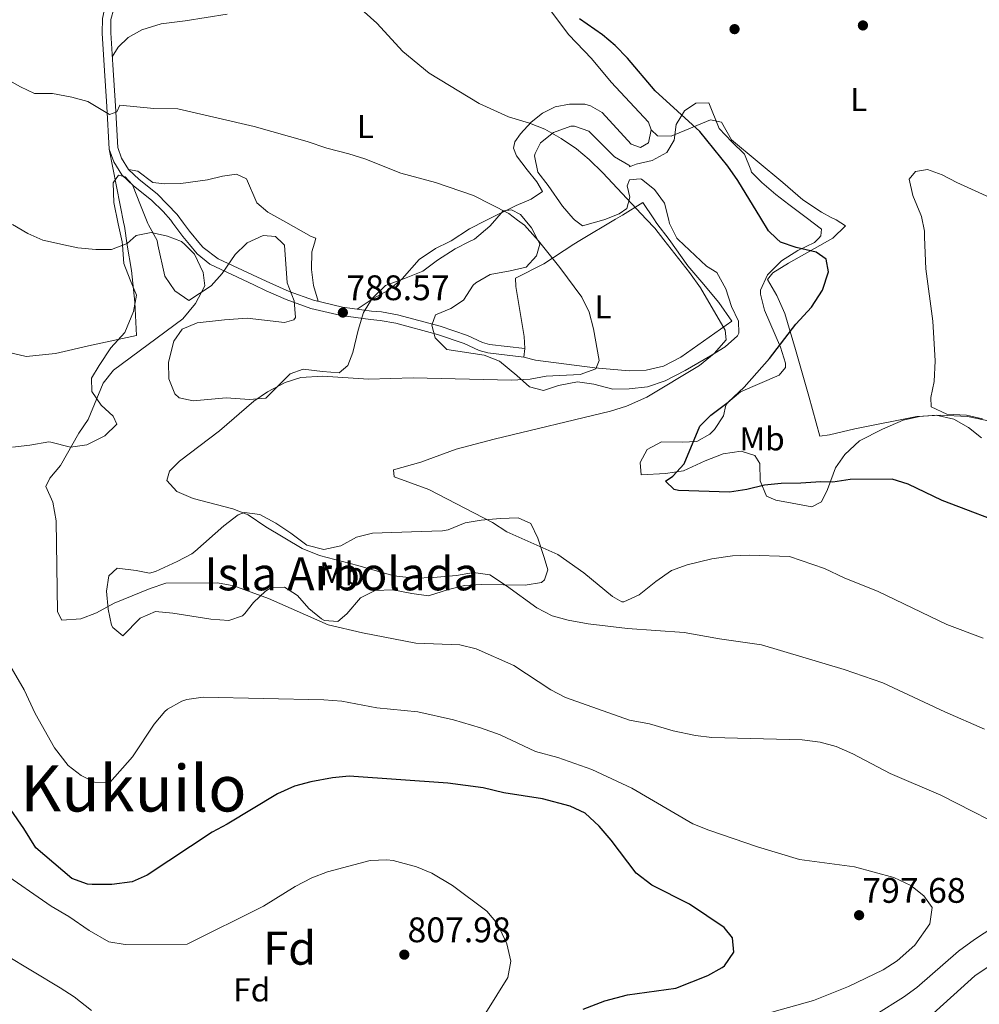
# Model space of a CAD drawing. Extents: x 559736 to 566599, y 733525 to 738214.
# Drawn here: x 559965 to 560255, y 735605 to 735902 of the extents above; entities that cross this region are included whole.
import ezdxf
from ezdxf.enums import TextEntityAlignment as Align

# ---------------------------------------------------------------- set-up
doc = ezdxf.new("R2010")
doc.units = 0
doc.header["$MEASUREMENT"] = 0
doc.linetypes.add('DGN Style 3', pattern=[108.426248, 77.44732, -30.978928])
for name, color, linetype in [('Nivel 17', 7, 'Continuous'), ('Nivel 21', 7, 'Continuous'), ('Nivel 35', 7, 'Continuous'), ('Nivel 36', 7, 'Continuous'), ('Nivel 37', 7, 'Continuous'), ('Nivel 4', 7, 'Continuous'), ('Nivel 41', 7, 'Continuous'), ('Nivel 45', 7, 'Continuous'), ('Nivel 48', 7, 'Continuous'), ('Nivel 5', 7, 'Continuous'), ('Nivel 57', 7, 'Continuous'), ('Nivel 59', 7, 'Continuous'), ('Nivel 7', 7, 'Continuous')]:
    doc.layers.add(name, color=color, linetype=linetype)
doc.styles.add('Style-arial', font='arial.shx', dxfattribs={"bigfont": 'arialbig.shx'})
doc.styles.add('Style-arialn', font='arialn.shx', dxfattribs={"bigfont": 'arialnbig.shx'})
doc.styles.add('Style-times', font='times.shx', dxfattribs={"bigfont": 'timesbig.shx'})

# ---------------------------------------------------------------- blocks, each defined once
blk = doc.blocks.new('5PERFI_1')
at = {"layer": 'Nivel 17', "linetype": 'Continuous', "lineweight": 0}
h = blk.add_hatch(color=7, dxfattribs=at)
edge = h.paths.add_edge_path()
edge.add_arc((0, 0), 1.559999998246487, 315.0000000018422, 675.0000000018422)
blk = doc.blocks.new('5PERFI')
at = {"layer": 'Nivel 17', "color": 7, "linetype": 'Continuous', "lineweight": 0}
blk.add_blockref('5PERFI_1', (0, 0), dxfattribs=at)
blk = doc.blocks.new('5PATER')
at = {"layer": 'Nivel 7', "linetype": 'Continuous', "lineweight": 0}
h = blk.add_hatch(color=53, dxfattribs=at)
edge = h.paths.add_edge_path()
edge.add_ellipse((0, 0), major_axis=(-1.095731442945027, -1.110710700472634), ratio=0.9994222409660316, start_angle=0, end_angle=360)

msp = doc.modelspace()

# ---------------------------------------------------------------- linework, layer by layer
at = {"layer": 'Nivel 21', "color": 7, "linetype": 'DGN Style 3', "lineweight": 0, "elevation": 786.57, "flags": 128}
msp.add_lwpolyline([(560117.8489999999, 735800.453), (560118.1599999999, 735803.04)], dxfattribs=at)
at = {"layer": 'Nivel 21', "color": 7, "linetype": 'Continuous', "lineweight": 0}
for points in [[(560011.804, 735840.9280000001, 789.717), (560011.131, 735841.8289999999, 789.75), (560008.8470000001, 735844.4569999999, 789.4300000000001), (560005.283, 735847.908, 788.75), (559999.895, 735852.186, 787.71), (559996.3160000001, 735855.5449999999, 787.11), (559993.9180000001, 735859.5109999999, 786.71), (559992.5390000001, 735863.314, 786.3100000000001), (559991.8389999999, 735876.2450000001, 785.03), (559991.04, 735888.635, 783.1700000000001), (559990.4340000001, 735898.412, 782.45), (559990.4780000001, 735902.842, 781.95), (559991.659, 735908, 781.6850000000001), (559995.5900000001, 735919.7309999999, 780.89), (559999.0419999999, 735932.2380000001, 780.83), (560001.2420000001, 735936.463, 780.85), (560013.2509999999, 735953.9750000001, 781.19), (560023.0660000001, 735970.0930000001, 780.91), (560033.294, 735985.9070000001, 779.873), (560039.442, 735993.784, 779.33), (560045.537, 736001.0349999999, 779.09), (560049.602, 736006.3019999999, 778.366), (560052.2660000001, 736010.503, 777.89), (560057.466, 736020.04, 777.099)], [(560011.804, 735840.9280000001, 789.717), (560014.79, 735836.95, 789.57), (560016.7990000001, 735834.507, 789.635), (560019.1070000001, 735831.702, 789.71), (560022.997, 735828.531, 789.513), (560036.2110000001, 735822.2820000001, 789.61), (560039.9650000001, 735820.506, 789.13), (560045.9979999999, 735817.8970000001, 789.07), (560053.4950000001, 735815.179, 788.83), (560062.6030000001, 735813.0349999999, 788.57), (560071.557, 735811.8090000001, 788.4300000000001), (560074.4569999999, 735811.574, 787.6700000000001), (560079.1129999999, 735810.7150000001, 787.587), (560091.7660000001, 735807.344, 787.33), (560099.827, 735804.618, 787.33), (560104.351, 735802.4909999999, 787.208), (560106.976, 735801.756, 787.11), (560117.8489999999, 735800.453, 786.57)]]:
    msp.add_polyline3d(points, dxfattribs=at)
at = {"layer": 'Nivel 21', "color": 7, "linetype": 'DGN Style 3', "lineweight": 0}
for points in [[(560061.413, 736021.835, 777.308), (560054.48, 736009.1200000001, 777.89), (560047.6000000001, 735999.44, 779.09), (560041.48, 735992.1599999999, 779.33), (560032.96, 735980.8800000001, 780.11), (560025.28, 735968.72, 780.91), (560015.44, 735952.56, 781.19), (560003.48, 735935.1200000001, 780.85), (560001.48, 735931.28, 780.83), (559998.0800000001, 735918.96, 780.89), (559995.6799999999, 735912, 781.47), (559993.0800000001, 735902.48, 781.95), (559993.04, 735898.48, 782.45), (559993.6399999999, 735888.8, 783.1700000000001), (559994.44, 735876.3999999999, 785.03), (559995.1200000001, 735863.8400000001, 786.3100000000001), (559996.28, 735860.6400000001, 786.71), (559998.3600000001, 735857.2, 787.11), (560001.6000000001, 735854.1599999999, 787.71), (560007.04, 735849.8400000001, 788.75), (560013.1200000001, 735843.52, 789.75), (560015.0460000001, 735840.956, 789.657)], [(560015.0460000001, 735840.956, 789.657), (560016.8400000001, 735838.56, 789.57), (560020.146, 735834.54, 789.683), (560020.9199999999, 735833.6000000001, 789.71), (560025.52, 735830.1599999999, 789.47), (560037.3200000001, 735824.6400000001, 789.61), (560041.04, 735822.8800000001, 789.13), (560046.96, 735820.3200000001, 789.07), (560054.24, 735817.6799999999, 788.83), (560063.0800000001, 735815.6000000001, 788.57), (560071.8400000001, 735814.3999999999, 788.4300000000001), (560074.8, 735814.1599999999, 787.6700000000001), (560079.686, 735813.2590000001, 787.587), (560092.52, 735809.8400000001, 787.33), (560100.8, 735807.04, 787.33), (560105.3670000001, 735804.902, 787.205), (560107.48, 735804.3200000001, 787.11), (560118.1599999999, 735803.04, 786.57)]]:
    msp.add_polyline3d(points, dxfattribs=at)
at = {"layer": 'Nivel 35', "color": 92, "linetype": 'DGN Style 3', "lineweight": 0}
for points in [[(560133.176, 735842.003, 786.083), (560132.76, 735842.3200000001, 786.13), (560129.479, 735846.1070000001, 786.335), (560125.24, 735852.3200000001, 785.61), (560122.04, 735856.3200000001, 785.27), (560121.111, 735861.284, 785.267), (560121.24, 735862, 785.23), (560122.9199999999, 735865.28, 784.89), (560126.8019999999, 735868.378, 784.542), (560132.061, 735870.2720000001, 783.893), (560133.2, 735870.3200000001, 783.75), (560137.44, 735868.72, 783.23), (560145.24, 735861.04, 782.6700000000001), (560149.585, 735858.527, 782.431), (560149.8800000001, 735858.3200000001, 782.4300000000001), (560149.8, 735858, 782.4300000000001), (560151.76, 735858.8, 782.4300000000001), (560156.6159999999, 735859.912, 782.011), (560161.04, 735862.3200000001, 781.79), (560163.28, 735866.0800000001, 781.33), (560163.9199999999, 735870.8, 781.09), (560166.3999999999, 735874.8800000001, 780.07), (560169.8400000001, 735877.2, 779.73), (560173.76, 735877.3600000001, 779.6700000000001), (560176.9199999999, 735869.6000000001, 780.19), (560180.72, 735865.52, 780.75), (560184.48, 735861.76, 780.33), (560186.44, 735857.1200000001, 780.23), (560186.6399999999, 735856.3999999999, 780.53), (560189.8, 735853.2, 780.23), (560193.96, 735849.6000000001, 779.41), (560197.9450000001, 735846.6000000001, 779.011), (560203.1880000001, 735842.6229999999, 778.915)], [(559995.297, 735840.781, 792.038), (559993.9199999999, 735847.2, 791.9300000000001), (559993.72, 735853.1200000001, 791.83), (559995.3600000001, 735855.44, 792.07), (559997.3999999999, 735854.96, 792.45), (559999.56, 735852.56, 792.6700000000001), (560001.96, 735846.3999999999, 792.4300000000001), (560004.212, 735840.8600000001, 792.652)], [(560161.538, 735842.254, 782.1610000000001), (560160.3999999999, 735846.96, 781.83), (560157.3200000001, 735851.1200000001, 782.1700000000001), (560153.379, 735854.203, 782.554), (560153.04, 735854.3999999999, 782.59), (560149.76, 735854.0800000001, 783.39), (560149.0800000001, 735852.24, 783.53), (560149.9199999999, 735848.8, 784.0500000000001), (560149, 735845.3600000001, 784.4300000000001), (560146.6799999999, 735843.76, 785.09), (560142.2890000001, 735842.084, 785.825)], [(560109.058, 735841.7890000001, 789.553), (560111.56, 735844.6400000001, 789.49), (560114.1599999999, 735844.96, 789.47), (560116.8800000001, 735843.6000000001, 789.41), (560118.273, 735841.871, 789.274)], [(560004.212, 735840.8600000001, 792.652), (560004.3999999999, 735840.3999999999, 792.6700000000001), (560007, 735835.6799999999, 792.97), (560007.284, 735834.4110000001, 792.984), (560009.3999999999, 735824.96, 793.09), (560012.3999999999, 735820.48, 793.09), (560016.591, 735817.5760000001, 792.246), (560023.3999999999, 735822, 792.59), (560026.7250000001, 735825.7339999999, 792.58), (560030.6000000001, 735831.44, 792.87), (560033.9110000001, 735834.679, 792.708), (560034.28, 735835.04, 792.69), (560039.0800000001, 735837.2, 792.4300000000001), (560042.76, 735836.96, 792.41), (560044.994, 735834.79, 792.442), (560045.48, 735834.3200000001, 792.45), (560046.3600000001, 735822.96, 791.91), (560048.3999999999, 735817.44, 791.73), (560048.8090000001, 735812.4070000001, 791.365), (560048.3200000001, 735811.76, 791.3100000000001), (560045.56, 735810.96, 791.0500000000001), (560034.264, 735812.2520000001, 791.428), (560027.348, 735811.716, 791.643), (560019.1599999999, 735810.8, 791.39), (560014.5560000001, 735808.909, 791.322), (560012.0800000001, 735805.28, 791.53), (560010.48, 735798.96, 791.63), (560010.56, 735793.9199999999, 791.53), (560012.4110000001, 735789.348, 791.125), (560013.6799999999, 735788.1599999999, 791.01), (560017.8800000001, 735787.2, 790.8100000000001), (560027.871, 735788.152, 790.827), (560034.96, 735787.6000000001, 790.87), (560039.923, 735788.061, 790.519), (560047.28, 735795.44, 790.47), (560051.1200000001, 735796.8, 790.59), (560057, 735796.0800000001, 790.57), (560062.04, 735795.6799999999, 790.9300000000001), (560064.6799999999, 735797.9199999999, 791.21), (560066.1200000001, 735801.8400000001, 791.41), (560067.8, 735808.56, 791.73), (560069.3600000001, 735813.9199999999, 791.27), (560072.02, 735818.1340000001, 791.091), (560076.0530000001, 735822.1270000001, 790.908), (560081.3230000001, 735824.0349999999, 791.053), (560087.3600000001, 735826.48, 790.65), (560091.72, 735829.76, 790.47), (560097.1200000001, 735833.2, 789.97), (560101.469, 735835.3589999999, 789.955), (560102.9199999999, 735836.0800000001, 789.95), (560107.56, 735840.0800000001, 789.59), (560109.058, 735841.7890000001, 789.553)], [(560118.273, 735841.871, 789.274), (560120.1599999999, 735839.52, 789.09), (560122.1680000001, 735835.568, 789.057), (560122.6399999999, 735834.6400000001, 789.0500000000001), (560121.72, 735831.1200000001, 789.4300000000001), (560118.52, 735827.6799999999, 789.59), (560113.6640000001, 735826.5090000001, 789.3240000000001), (560107.6399999999, 735825.44, 789.85), (560103.327, 735822.9410000001, 790.1080000000001), (560102.56, 735822.24, 790.15), (560099.6000000001, 735817.6799999999, 790.3100000000001), (560095.8, 735815.1200000001, 790.33), (560091.1710000001, 735813.2509999999, 790.173), (560090.0800000001, 735810.1599999999, 789.91), (560091, 735806.3200000001, 789.75), (560094.558, 735802.771, 789.364), (560105.8400000001, 735801.04, 789.27), (560110.5149999999, 735799.216, 789.0120000000001), (560115.72, 735794.8800000001, 788.73), (560119.56, 735791.52, 788.07), (560123.8, 735790.3200000001, 787.79), (560128.3600000001, 735791.8400000001, 787.8100000000001), (560134.04, 735792.96, 787.6700000000001), (560138.9639999999, 735792.3019999999, 787.134), (560144.76, 735790.8, 786.79), (560149.696, 735790.8319999999, 785.982), (560155.237, 735791.452, 785.219), (560160.53, 735793.2620000001, 784.311), (560166.621, 735796.4140000001, 784.071), (560174.28, 735800.8, 783.85), (560178.72, 735803.52, 783.33), (560182.3770000001, 735806.9369999999, 783.419), (560182.8400000001, 735807.6799999999, 783.47), (560182.72, 735811.28, 783.97), (560180.551, 735815.7250000001, 783.191), (560178.8800000001, 735821.1200000001, 782.59), (560176.2, 735826.0800000001, 782.15), (560173, 735827.9199999999, 782.23), (560164.4680000001, 735835.994, 782.763), (560164.04, 735836.3999999999, 782.79), (560161.8729999999, 735840.875, 782.258), (560161.538, 735842.254, 782.1610000000001)], [(560142.2890000001, 735842.084, 785.825), (560142.0590000001, 735841.994, 785.864), (560135.6000000001, 735840.1599999999, 785.8100000000001), (560133.176, 735842.003, 786.083)], [(560203.1880000001, 735842.6229999999, 778.915), (560207.8, 735839.1200000001, 778.83), (560207.6399999999, 735837.1200000001, 779.1700000000001), (560206.9410000001, 735836.4210000001, 779.33), (560205.6399999999, 735835.1200000001, 779.63), (560200.6399999999, 735832.6400000001, 780.51), (560195.6799999999, 735829.52, 780.91), (560191.48, 735825.3600000001, 780.91), (560189.358, 735820.6910000001, 780.64), (560189.3600000001, 735819.52, 780.57), (560190.602, 735814.6869999999, 780.26), (560195.44, 735803.44, 780.1700000000001), (560196.9469999999, 735798.6340000001, 779.424), (560196.96, 735797.3600000001, 779.23), (560195.04, 735794.96, 778.91), (560183.28, 735789.9199999999, 778.41), (560179.4450000001, 735786.7150000001, 778.485), (560178.8800000001, 735785.9199999999, 778.53), (560178.2, 735782.72, 779.1700000000001), (560175.487, 735778.5819999999, 779.09), (560174.04, 735777.1200000001, 779.15), (560170.0800000001, 735774.96, 779.59), (560165.6799999999, 735774.72, 779.95), (560159.48, 735774.8800000001, 780.0500000000001), (560155.118, 735772.5419999999, 780.341), (560153.04, 735768.6400000001, 780.53), (560153.3200000001, 735764.8800000001, 780.8100000000001), (560160.676, 735765.2490000001, 781.0550000000001), (560166.1340000001, 735766.0959999999, 780.336), (560172.6399999999, 735769.1200000001, 779.77), (560178.0800000001, 735771.2, 779.21), (560183.48, 735772, 779.15), (560187.6799999999, 735770.72, 779.77), (560189.1200000001, 735768.3200000001, 780.09), (560189.24, 735763.04, 780.15), (560191.2, 735758.3999999999, 780.39), (560194, 735757.2, 778.87), (560198.922, 735756.354, 778.5980000000001), (560204.8400000001, 735755.2, 778.97), (560207.8, 735756.72, 779.1700000000001), (560209.6399999999, 735760.48, 779.0500000000001), (560212, 735766.96, 778.25), (560214.8559999999, 735771.041, 777.9830000000001), (560219.31, 735775.1869999999, 777.517), (560226.2, 735778.72, 776.9300000000001), (560232.52, 735781.3600000001, 775.95), (560237.44, 735782.56, 775.95), (560242.4199999999, 735782.8929999999, 776.2950000000001), (560247.76, 735781.6799999999, 776.5500000000001), (560252.2, 735779.2, 776.59), (560256.1799999999, 735776.0889999999, 776.3240000000001)], [(559963.28, 735773.2, 797.6700000000001), (559968.56, 735773.8400000001, 797.07), (559974.28, 735774.8800000001, 796.71), (559974.9199999999, 735774.8, 795.85), (559980.8400000001, 735773.28, 795.01), (559985.7479999999, 735773.929, 794.397), (559991.24, 735776.6400000001, 793.49), (559994.8400000001, 735780.1599999999, 793.79), (559993.72, 735782.6400000001, 794.0500000000001), (559990.0800000001, 735785.9199999999, 794.25), (559987.274, 735790.061, 794.136), (559987.24, 735794.0800000001, 794.0500000000001), (559989.56, 735797.9199999999, 793.91), (559993.04, 735803.28, 792.75), (559997.24, 735807.9199999999, 792.6700000000001), (559999.9199999999, 735814.24, 793.59), (560000.76, 735819.2180000001, 793.817), (559998.8400000001, 735823.8400000001, 793.79), (559997, 735828.8, 792.99), (559996.558, 735834.3030000001, 792.259), (559996.48, 735835.28, 792.13), (559995.297, 735840.781, 792.038)], [(560031.56, 735752.8, 792.99), (560027.2, 735749.44, 793.19), (560018.422, 735741.7220000001, 795.469), (560017.48, 735740.96, 795.51), (560013.0390000001, 735738.665, 795.364), (560006.533, 735735.639, 795.04), (560004.6799999999, 735735.1200000001, 794.95), (560000.6799999999, 735735.9199999999, 794.77), (559994.96, 735736.6400000001, 795.89), (559992.48, 735734.3200000001, 796.57), (559991.6799999999, 735729.76, 797.07), (559992.24, 735724.24, 796.91), (559993.253, 735719.398, 796.445), (559993.6000000001, 735718.72, 796.39), (559996.6799999999, 735716.24, 796.3100000000001), (560001.9199999999, 735721.6000000001, 797.27), (560006.56, 735723.5150000001, 797.2620000000001), (560011.8049999999, 735723.0789999999, 796.832), (560023.28, 735721.2, 797.21), (560028.6799999999, 735720.8, 797.25), (560032.8049999999, 735722.287, 794.731), (560033.56, 735722.96, 794.35), (560036.1200000001, 735726.3200000001, 793.77), (560039.814, 735729.676, 793.539), (560041.3999999999, 735730.72, 793.65), (560045.56, 735730.8800000001, 794.25), (560049.48, 735728.3999999999, 795.0500000000001), (560052.8400000001, 735724.48, 795.73), (560056.7320000001, 735721.321, 795.9590000000001), (560057.56, 735720.8, 795.95), (560061.6399999999, 735720.56, 795.09), (560064.3999999999, 735722.8800000001, 792.65), (560068.48, 735727.6799999999, 791.1700000000001), (560072.8859999999, 735729.9340000001, 790.421), (560078.2080000001, 735730.1410000001, 790.326), (560083.96, 735728.96, 791.13), (560089.04, 735728.3200000001, 791.73), (560095.1200000001, 735730.24, 788.09), (560099.962, 735731.4199999999, 787.695), (560105.0719999999, 735731.6969999999, 787.4730000000001), (560118.28, 735731.52, 786.77), (560123.135, 735732.3160000001, 786.843), (560124.1200000001, 735733.1200000001, 786.79), (560125.0800000001, 735736.1599999999, 786.35), (560124, 735739.9199999999, 785.71), (560122.1200000001, 735745.76, 785.39), (560119.926, 735750.2139999999, 785.169), (560116.1200000001, 735751.8400000001, 784.9300000000001), (560110.72, 735751.6799999999, 785.27), (560105, 735751.2, 786.25), (560100.1300000001, 735750.3459999999, 787.0260000000001), (560094.963, 735748.2790000001, 787.227), (560093.24, 735747.9199999999, 787.27), (560086.8, 735747.76, 787.53), (560072.1200000001, 735747.28, 790.71), (560067.28, 735746, 790.87), (560062.56, 735743.44, 790.41), (560057.3999999999, 735742.3200000001, 789.57), (560052.24, 735743.6000000001, 789.27), (560047.44, 735747.28, 789.25), (560042.875, 735750.253, 790.009), (560038.098, 735752.861, 791.365), (560033.4720000001, 735753.533, 792.633), (560031.56, 735752.8, 792.99)]]:
    msp.add_polyline3d(points, dxfattribs=at)
at = {"layer": 'Nivel 36', "color": 92, "linetype": 'Continuous', "lineweight": 0, "extrusion": (-0.02345348445827231, 0.1192964904069067, 0.992581624574705), "elevation": 75432.61132642993, "flags": 128}
msp.add_lwpolyline([(-691426.5533194921, -609342.3866860685), (-691426.5533194919, -609365.5072477832)], dxfattribs=at)
at = {"layer": 'Nivel 36', "color": 92, "linetype": 'Continuous', "lineweight": 0}
for points in [[(560123.48, 735908.56, 775.1700000000001), (560131.44, 735897.9199999999, 775.29), (560138.3200000001, 735890.72, 776.25), (560144.28, 735883.6000000001, 776.39), (560155.48, 735871.44, 776.23), (560156.3600000001, 735869.1200000001, 776.29), (560155.48, 735865.28, 776.97), (560153.1200000001, 735863.8400000001, 777.57), (560150.3200000001, 735864.8800000001, 778.09), (560141.48, 735874.3999999999, 777.87), (560138, 735876.3999999999, 777.91), (560136.24, 735876.8800000001, 777.99), (560131.6399999999, 735876.8800000001, 778.21), (560127.3600000001, 735876.0800000001, 778.49), (560123.44, 735874.24, 779.3100000000001), (560120.04, 735871.44, 780.89), (560116.8, 735867.9199999999, 781.21), (560115.1599999999, 735865.52, 781.61), (560114.76, 735863.6000000001, 781.97), (560115.6000000001, 735861.28, 782.27), (560118.8400000001, 735857.04, 782.87), (560121.76, 735853.44, 782.91), (560123.48, 735850.56, 782.99), (560120.0800000001, 735848.24, 783.77), (560115.52, 735846.3200000001, 784.1700000000001), (560106.379, 735841.7650000001, 784.947)], [(559993.487, 735891.253, 782.987), (559995.24, 735894.1599999999, 782.71), (559998.24, 735897.04, 782.4300000000001), (560002.3600000001, 735899.44, 782.1700000000001), (560008.28, 735901.2, 781.97), (560015.52, 735902.1599999999, 781.83), (560028.2, 735904.0800000001, 781.0500000000001)], [(560156.3600000001, 735869.1200000001, 776.29), (560158.28, 735867.3600000001, 776.23), (560162.3600000001, 735867.2, 775.89), (560174.24, 735872.1599999999, 773.59), (560177.6000000001, 735871.52, 773.27), (560180.6399999999, 735866.1599999999, 772.97), (560196.1599999999, 735853.2, 772.45), (560202.1200000001, 735848, 771.99), (560207.76, 735844.24, 771.97), (560210.756, 735842.69, 772.572)], [(560045.8940000001, 735841.23, 787.833), (560040.44, 735844.3200000001, 787.75), (560037.2, 735847.1200000001, 787.33), (560034.0800000001, 735854.3200000001, 787.01), (560031.04, 735855.76, 786.9300000000001), (560026.76, 735855.2, 787.03), (560022.24, 735854, 787.37), (560014.24, 735852.96, 787.47), (560009.3200000001, 735852.8, 787.61), (560005.72, 735853.28, 787.21), (560001.1599999999, 735856.6400000001, 787.1700000000001), (559998.3600000001, 735857.2, 787.11)], [(560145.5449999999, 735842.112, 781.373), (560147.6399999999, 735843.3600000001, 781.11), (560153.8, 735847.2, 779.79), (560157.0989999999, 735842.2150000001, 780.086)], [(560055.7220000001, 735817.331, 788.7860000000001), (560054.3200000001, 735822.0800000001, 788.69), (560053.6799999999, 735826.96, 788.47), (560053.76, 735832.24, 788.27), (560054.5490000001, 735834.8870000001, 788.053), (560055, 735836.3999999999, 787.9300000000001), (560053.56, 735836.8800000001, 787.95), (560045.8940000001, 735841.23, 787.833)], [(560106.379, 735841.7650000001, 784.947), (560101.3999999999, 735839.28, 785.37), (560095.9199999999, 735835.6000000001, 786.01), (560095.2990000001, 735835.297, 786.1320000000001), (560091.1599999999, 735833.28, 786.95), (560086.2, 735830, 787.71), (560081.0800000001, 735824.0800000001, 787.87), (560076.9199999999, 735820.72, 788.25), (560072.28, 735818.1599999999, 788.37), (560067.4380000001, 735815.0020000001, 788.5)], [(560118.1599999999, 735803.04, 786.57), (560117.9199999999, 735806.72, 786.53), (560115.44, 735821.76, 786.87), (560115.28, 735824.3200000001, 786.83), (560123.8400000001, 735828.6400000001, 785.79), (560133, 735834.6400000001, 782.95), (560134.771, 735835.6939999999, 782.727), (560145.5449999999, 735842.112, 781.373)], [(560157.0989999999, 735842.2150000001, 780.086), (560158.04, 735840.8, 780.1700000000001), (560161.783, 735835.967, 780.238), (560167.44, 735828.0800000001, 780.0500000000001), (560171.6799999999, 735823.1200000001, 780.23), (560176.8, 735816.96, 780.01), (560180.6799999999, 735811.3600000001, 779.8100000000001), (560165.24, 735800.48, 782.73), (560160, 735797.6799999999, 783.69), (560154.8400000001, 735796.48, 784.45), (560149.72, 735796.3200000001, 784.9300000000001), (560139.28, 735797.2, 785.23), (560121.3200000001, 735799.52, 786.79), (560117.8489999999, 735800.453, 786.57)], [(560210.756, 735842.69, 772.572), (560212.24, 735841.9199999999, 772.87), (560215, 735840.1599999999, 772.5500000000001), (560211.226, 735836.4639999999, 773.847), (560197.8400000001, 735828.8800000001, 776.37), (560193.0800000001, 735825.9199999999, 776.59), (560191.52, 735823.9199999999, 776.45), (560194.28, 735819.1200000001, 776.35), (560196.6799999999, 735813.6799999999, 775.99), (560199.96, 735802.72, 773.57), (560204, 735788.6400000001, 772.03), (560207.3200000001, 735776.56, 771.13), (560210.24, 735776.96, 771.27), (560217.9199999999, 735778.8, 770.95), (560236.6000000001, 735782.48, 770.13), (560243.72, 735782.8800000001, 769.65), (560251.9199999999, 735782.48, 769.39), (560259.1599999999, 735781.04, 769.47)], [(559927.013, 735840.176, 792.609), (559930.102, 735833.6329999999, 793.23), (559934.96, 735824.3200000001, 794.04), (559937.96, 735818.3999999999, 794.16), (559941.96, 735812.6400000001, 794.36), (559948.8, 735807.04, 794.22), (559955.2, 735804, 794.02), (559961.8800000001, 735801.9199999999, 793.6800000000001), (559967.44, 735800.6400000001, 793.4), (559976.3200000001, 735801.52, 792.78), (559987.24, 735804.0800000001, 792.16), (560000.76, 735807.04, 790.96), (560000.28, 735817.1200000001, 790.62), (559999.24, 735826.6400000001, 790.22), (559998.021, 735834.317, 789.645), (559997.1200000001, 735840, 789.22), (559996.966, 735840.7960000001, 789.121)]]:
    msp.add_polyline3d(points, dxfattribs=at)
at = {"layer": 'Nivel 4', "color": 30, "linetype": 'Continuous', "lineweight": 30, "flags": 128}
for points, elevation in [([(560189.4369999999, 735842.5009999999), (560182.5109999999, 735853.841), (560179.538, 735858.2080000001), (560171, 735868.6400000001), (560157.5419999999, 735880.9299999999), (560149.2, 735890.8), (560145.3999999999, 735894.6400000001), (560141.5860000001, 735897.875), (560134.6799999999, 735902.72)], 775), ([(560179.56, 735786.8), (560184.3999999999, 735791.3600000001), (560192.033, 735800.02), (560200.04, 735810.3999999999), (560204.76, 735815.6000000001), (560208.1200000001, 735820.72), (560209.96, 735826.24), (560209.2, 735830.0800000001), (560206.1599999999, 735832.1599999999), (560200.1599999999, 735833.6000000001), (560195.4140000001, 735835.173), (560194.2450000001, 735836.2930000001), (560191.8, 735838.6400000001), (560189.4369999999, 735842.5009999999)], 775), ([(560266.48, 735748.6400000001), (560244.24, 735757.1200000001), (560233.96, 735762.0800000001), (560229.152, 735763.567), (560216.48, 735763.44), (560211.2, 735762.6400000001), (560207.6000000001, 735762.8), (560201.6000000001, 735762.3200000001), (560195.56, 735762.24), (560190.588, 735761.706), (560185.28, 735760.3999999999), (560180.04, 735759.6000000001), (560164.6229999999, 735760.095), (560163.28, 735760.48), (560160.6399999999, 735762.96), (560162.8400000001, 735764.48), (560166.2620000001, 735768.152), (560171.0800000001, 735779.6000000001), (560174.3200000001, 735782.96), (560179.56, 735786.8)], 775), ([(560135.7520000001, 735603.3200000001), (560142.291, 735605.895), (560149.138, 735607.6869999999), (560163.8, 735609.6799999999), (560173.44, 735613.52), (560177.7760000001, 735615.9450000001), (560178.48, 735616.48), (560181.2990000001, 735620.622), (560180.9199999999, 735624.8800000001), (560178.3999999999, 735628.0800000001), (560167.9199999999, 735635.1200000001), (560156.52, 735640.8800000001), (560151.807, 735644.5), (560144.24, 735654.48), (560140.56, 735658.6400000001), (560136.3600000001, 735662.6400000001), (560131.824, 735664.756), (560123.44, 735666.96), (560111.76, 735668.72), (560105.6000000001, 735670.24), (560094.835, 735671.7239999999), (560065.04, 735673.76), (560060.068, 735673.314), (560053.52, 735672.0800000001), (560048.52, 735670.72), (560043.44, 735668.48), (560028.1599999999, 735659.28), (560023.6399999999, 735656.8800000001), (560004.04, 735643.8400000001), (559999.4439999999, 735641.8530000001), (559993.3829999999, 735641.0889999999), (559987.358, 735640.996), (559986, 735641.1200000001), (559981.2779999999, 735642.8570000001), (559970.3600000001, 735652.1599999999), (559966.72, 735658), (559956.9299999999, 735672.0150000001)], 800)]:
    msp.add_lwpolyline(points, dxfattribs=dict(at, elevation=elevation))
at = {"layer": 'Nivel 5', "color": 30, "linetype": 'Continuous', "lineweight": 0, "flags": 128}
for points, elevation in [([(560154.8400000001, 735842.1950000001), (560141.6799999999, 735856.1599999999), (560137.6000000001, 735860.1599999999), (560133.7720000001, 735863.3759999999), (560129.1599999999, 735866.56), (560124.2, 735869.3600000001), (560119.5449999999, 735871.1880000001), (560113.24, 735873.1200000001), (560104.308, 735877.159), (560089.2, 735886.3200000001), (560081.23, 735892.8049999999), (560073.3999999999, 735901.44), (560069.56, 735904.8800000001)], 780), ([(560115.9739999999, 735841.8500000001), (560113.355, 735843.8219999999), (560102.6399999999, 735849.28), (560091.1200000001, 735853.2), (560080.6799999999, 735856.0800000001), (560069.76, 735860.3999999999), (560064.987, 735861.8900000001), (560058.28, 735863.6000000001), (560052.3200000001, 735865.6000000001), (560036.3600000001, 735870.1599999999), (560013.24, 735875.52), (560006, 735875.6000000001), (559995.72, 735876.6400000001), (559994.8400000001, 735874.6400000001), (559992.6000000001, 735873.76), (559986.0800000001, 735877.76), (559981.2590000001, 735879.085), (559975.3600000001, 735880.1599999999), (559970, 735880.1599999999), (559965.76, 735882.1599999999), (559959.8400000001, 735885.52)], 785), ([(560237.9720000001, 735842.9310000001), (560237.865, 735843.4539999999), (560235.44, 735849.3600000001), (560234.3189999999, 735854.2339999999), (560236.1599999999, 735856.56), (560239.8400000001, 735857.2), (560244.28, 735855.6000000001), (560248.7050000001, 735853.267), (560260.9199999999, 735847.6799999999), (560267.72, 735844.1059999999), (560269.1229999999, 735843.2069999999)], 770), ([(560040.3500000001, 735789.962), (560045.6799999999, 735792.8), (560050.456, 735794.3470000001), (560057.0009999999, 735794.7), (560070.9199999999, 735793.8400000001), (560084.44, 735794.186), (560114.0800000001, 735793.52), (560119.72, 735793.76), (560124.631, 735794.706), (560134.915, 735795.199), (560139.5830000001, 735796.8970000001), (560140.56, 735799.44), (560138.8800000001, 735808.96), (560137.6000000001, 735814), (560135.3999999999, 735818.56), (560128.74, 735827.5549999999), (560122.2649999999, 735835.5689999999), (560121.3999999999, 735836.6400000001), (560118.013, 735840.3130000001), (560115.9739999999, 735841.8500000001)], 785), ([(560089.162, 735760.47), (560078.6799999999, 735764.3200000001), (560078.44, 735766.3999999999), (560086.6799999999, 735768.72), (560097.351, 735772.6030000001), (560108.9199999999, 735775.6799999999), (560144.0800000001, 735784.0800000001), (560148.8200000001, 735785.663), (560155.04, 735788.3999999999), (560170.8800000001, 735797.9199999999), (560175.3999999999, 735801.6000000001), (560178.96, 735805.6799999999), (560178.6799999999, 735808.6400000001), (560171.2039999999, 735821.4070000001), (560167.9369999999, 735826.0719999999), (560160.179, 735835.95), (560157.44, 735839.44), (560154.8400000001, 735842.1950000001)], 780), ([(560256.48, 735781.8400000001), (560251.6000000001, 735782.96), (560245.72, 735783.2), (560240.9199999999, 735785.44), (560240.8, 735788.24), (560241.8160000001, 735793.1370000001), (560242.1200000001, 735799.3600000001), (560241.3999999999, 735811.3600000001), (560239.3600000001, 735827.1200000001), (560238.956, 735836.744), (560238.8800000001, 735838.56), (560237.9720000001, 735842.9310000001)], 770.0000000000001), ([(560018.28, 735831.6000000001), (560015.3870000001, 735834.4920000001), (560014.44, 735835.44), (560010.1200000001, 735837.04), (560005.2309999999, 735838.1229999999), (560000.72, 735837.2), (559997.96, 735834.8), (559996.699, 735834.304), (559993.28, 735832.96), (559988.48, 735832.96), (559983.04, 735833.52), (559980.2339999999, 735834.138), (559972.52, 735835.8400000001), (559967.9280000001, 735837.8200000001), (559963.341, 735840.4979999999)], 790), ([(560267.899, 735655.733), (560243.837, 735668.0560000001), (560228.587, 735674.574), (560217.28, 735680.56), (560212.24, 735682.8), (560207.4029999999, 735684.0689999999), (560201.916, 735684.8090000001), (560174.6399999999, 735685.52), (560169.6710000001, 735686.0619999999), (560162.967, 735687.5279999999), (560155.8400000001, 735689.6000000001), (560149.8, 735690.72), (560130.44, 735697.6000000001), (560125.979, 735699.8600000001), (560114.7890000001, 735707.193), (560103.3999999999, 735712.3200000001), (560098.523, 735713.4580000001), (560085.1599999999, 735714), (560069.0800000001, 735717.1200000001), (560058.692, 735719.5419999999), (560040.72, 735727.52), (560030.1599999999, 735731.3600000001), (560025.229, 735732.2790000001), (560009.6799999999, 735732.0800000001), (560004.923, 735730.551), (559994, 735726.0800000001), (559988.6799999999, 735723.1200000001), (559983.993, 735721.3659999999), (559978.24, 735720.96), (559976.96, 735723.44), (559976.56, 735750.96), (559975.48, 735756.6400000001), (559973.3999999999, 735761.3600000001), (559974.6399999999, 735763.8400000001), (559977.858, 735767.6699999999), (559983.3489999999, 735777.5020000001), (559986.1880000001, 735781.646), (559990.72, 735792.56), (559993.8400000001, 735796.4750000001), (560014.76, 735812), (560018.6399999999, 735816.6400000001), (560021.44, 735822), (560020.96, 735826.0800000001), (560018.28, 735831.6000000001)], 790), ([(560257.0719999999, 735688.047), (560245.0800000001, 735693.2), (560226.3200000001, 735702), (560214.6799999999, 735706.0800000001), (560189.6399999999, 735713.44), (560177, 735715.28), (560166.2609999999, 735717.264), (560149.1740000001, 735718.4709999999), (560137.3200000001, 735719.8400000001), (560131.28, 735720.96), (560126.4450000001, 735722.2320000001), (560121.777, 735724.6599999999), (560112.6399999999, 735731.3600000001), (560107.56, 735734.6400000001), (560102.6059999999, 735735.3829999999), (560097.4720000001, 735734.493), (560090.48, 735733.8400000001), (560084.8800000001, 735733.6799999999), (560078.52, 735734.3200000001), (560067.6399999999, 735737.52), (560056.1200000001, 735740.48), (560050.8800000001, 735742.6400000001), (560039.9199999999, 735749.1200000001), (560034.56, 735752.8), (560029.881, 735754.574), (560017.96, 735757.76), (560013, 735759.8400000001), (560009.9199999999, 735763.2), (560010.8, 735766), (560013.76, 735769.04), (560025.869, 735778.1869999999), (560036.24, 735787.1200000001), (560040.3500000001, 735789.962)], 785), ([(560256.6399999999, 735715.52), (560245.72, 735719.6799999999), (560224.9199999999, 735729.6000000001), (560214.6780000001, 735733.7180000001), (560208.6799999999, 735736.56), (560198.1599999999, 735740.24), (560185.9199999999, 735740.6400000001), (560180.9280000001, 735740.379), (560174.6939999999, 735739.5090000001), (560167.2, 735737.6799999999), (560162.507, 735735.9450000001), (560157.703, 735732.594), (560152.6799999999, 735728.56), (560148.027, 735726.439), (560147.48, 735726.48), (560144.6000000001, 735728.0800000001), (560135.9369999999, 735735.2860000001), (560128.1599999999, 735740.8), (560112.72, 735747.6799999999), (560108.3600000001, 735750.48), (560089.162, 735760.47)], 780), ([(560177.72, 735598.24), (560205.344, 735605.936), (560215.994, 735610.1980000001), (560226.48, 735615.2), (560230.635, 735617.9580000001), (560236.0160000001, 735622.7479999999), (560240.56, 735629.1200000001), (560241.26, 735634.1229999999), (560238.72, 735637.6000000001), (560234.818, 735640.726), (560229.6799999999, 735643.1200000001), (560217.72, 735646.3999999999), (560201.1840000001, 735648.5800000001), (560188.4340000001, 735652.4750000001), (560173.8, 735657.44), (560168.9199999999, 735659.3600000001), (560150.4510000001, 735670.156), (560138.3999999999, 735675.76), (560128.0830000001, 735679.3840000001), (560121.3600000001, 735681.28), (560110.6939999999, 735686.314), (560104.7080000001, 735688.4180000001), (560096.56, 735690.8), (560085.851, 735693.1980000001), (560073.44, 735694.48), (560062.868, 735696.423), (560057.4110000001, 735696.8330000001), (560020.96, 735697.6799999999), (560016.031, 735696.956), (560014.52, 735696.48), (560010.1240000001, 735694.0760000001), (560009.3600000001, 735693.3600000001), (560006.1540000001, 735689.5120000001), (559999.6000000001, 735679.6000000001), (559992.72, 735671.9199999999), (559988.0800000001, 735672), (559984.0800000001, 735674), (559980.1100000001, 735677.0390000001), (559976, 735682.3200000001), (559970.152, 735692.7450000001), (559966.8400000001, 735699.8400000001), (559957.76, 735715.28)], 795), ([(559987.2, 735602.96), (559981.9199999999, 735607.04), (559977.7390000001, 735609.7849999999), (559961, 735619.8400000001), (559949.96, 735627.3600000001), (559927.56, 735651.9199999999), (559918.3230000001, 735663.75), (559914.76, 735667.76)], 810), ([(560106.3700000001, 735602.264), (560113, 735612.96), (560113.872, 735617.899), (560112.675, 735623.1000000001), (560109.8800000001, 735629.2), (560106.6570000001, 735633.0279999999), (560096.3200000001, 735640.72), (560090.04, 735644.48), (560085.44, 735646.408), (560078.3489999999, 735648.27), (560076.3999999999, 735648.48), (560071.4010000001, 735648.2820000001), (560058.48, 735644.8800000001), (560053.811, 735643.095), (560048.767, 735640.4850000001), (560039.1529999999, 735634.4510000001), (560016.0800000001, 735622.96), (559997.3999999999, 735622.8800000001), (559992.4650000001, 735623.7339999999), (559986.523, 735627.0959999999), (559980.3600000001, 735631.3600000001), (559975, 735634.48), (559959.479, 735645.129)], 805), ([(560215.882, 735596.541), (560232.6000000001, 735606.96), (560236.619, 735609.9369999999), (560249.2250000001, 735620.9310000001), (560254.077, 735624.4140000001), (560259.9199999999, 735628.24)], 790), ([(560240.3999999999, 735601.04), (560254.118, 735613.4439999999), (560264.3260000001, 735620.314)], 785)]:
    msp.add_lwpolyline(points, dxfattribs=dict(at, elevation=elevation))
at = {"layer": 'Nivel 57', "color": 92, "linetype": 'DGN Style 3', "lineweight": 0}
msp.add_polyline3d([(560256.1799999999, 735776.0889999999, 776.3240000000001), (560252.2, 735779.2, 776.59), (560247.76, 735781.6799999999, 776.5500000000001), (560242.4199999999, 735782.8929999999, 776.2950000000001), (560237.44, 735782.56, 775.95), (560232.52, 735781.3600000001, 775.95), (560226.2, 735778.72, 776.9300000000001), (560219.31, 735775.1869999999, 777.517), (560214.8559999999, 735771.041, 777.9830000000001), (560212, 735766.96, 778.25), (560209.6399999999, 735760.48, 779.0500000000001), (560207.8, 735756.72, 779.1700000000001), (560204.8400000001, 735755.2, 778.97), (560198.922, 735756.354, 778.5980000000001), (560194, 735757.2, 778.87), (560191.2, 735758.3999999999, 780.39), (560189.24, 735763.04, 780.15), (560189.1200000001, 735768.3200000001, 780.09), (560187.6799999999, 735770.72, 779.77), (560183.48, 735772, 779.15), (560178.0800000001, 735771.2, 779.21), (560172.6399999999, 735769.1200000001, 779.77), (560166.1340000001, 735766.0959999999, 780.336), (560160.676, 735765.2490000001, 781.0550000000001), (560153.3200000001, 735764.8800000001, 780.8100000000001), (560153.04, 735768.6400000001, 780.53), (560155.118, 735772.5419999999, 780.341), (560159.48, 735774.8800000001, 780.0500000000001), (560165.6799999999, 735774.72, 779.95), (560170.0800000001, 735774.96, 779.59), (560174.04, 735777.1200000001, 779.15), (560175.487, 735778.5819999999, 779.09), (560178.2, 735782.72, 779.1700000000001), (560178.8800000001, 735785.9199999999, 778.53), (560179.4450000001, 735786.7150000001, 778.485), (560183.28, 735789.9199999999, 778.41), (560195.04, 735794.96, 778.91), (560196.96, 735797.3600000001, 779.23), (560196.9469999999, 735798.6340000001, 779.424), (560195.44, 735803.44, 780.1700000000001), (560190.602, 735814.6869999999, 780.26), (560189.3600000001, 735819.52, 780.57), (560189.358, 735820.6910000001, 780.64), (560191.48, 735825.3600000001, 780.91), (560195.6799999999, 735829.52, 780.91), (560200.6399999999, 735832.6400000001, 780.51), (560205.6399999999, 735835.1200000001, 779.63), (560206.9410000001, 735836.4210000001, 779.33), (560207.6399999999, 735837.1200000001, 779.1700000000001), (560207.8, 735839.1200000001, 778.83), (560203.1880000001, 735842.6229999999, 778.915), (560197.9450000001, 735846.6000000001, 779.011), (560193.96, 735849.6000000001, 779.41), (560189.8, 735853.2, 780.23), (560186.6399999999, 735856.3999999999, 780.53), (560186.44, 735857.1200000001, 780.23), (560184.48, 735861.76, 780.33), (560180.72, 735865.52, 780.75), (560176.9199999999, 735869.6000000001, 780.19), (560173.76, 735877.3600000001, 779.6700000000001), (560169.8400000001, 735877.2, 779.73), (560166.3999999999, 735874.8800000001, 780.07), (560163.9199999999, 735870.8, 781.09), (560163.28, 735866.0800000001, 781.33), (560161.04, 735862.3200000001, 781.79), (560156.6159999999, 735859.912, 782.011), (560151.76, 735858.8, 782.4300000000001), (560149.8, 735858, 782.4300000000001), (560149.8800000001, 735858.3200000001, 782.4300000000001), (560149.585, 735858.527, 782.431), (560145.24, 735861.04, 782.6700000000001), (560137.44, 735868.72, 783.23), (560133.2, 735870.3200000001, 783.75), (560132.061, 735870.2720000001, 783.893), (560126.8019999999, 735868.378, 784.542), (560122.9199999999, 735865.28, 784.89), (560121.24, 735862, 785.23), (560121.111, 735861.284, 785.267), (560122.04, 735856.3200000001, 785.27), (560125.24, 735852.3200000001, 785.61), (560129.479, 735846.1070000001, 786.335), (560132.76, 735842.3200000001, 786.13), (560133.176, 735842.003, 786.083), (560135.6000000001, 735840.1599999999, 785.8100000000001), (560142.0590000001, 735841.994, 785.864), (560142.2890000001, 735842.084, 785.825), (560146.6799999999, 735843.76, 785.09), (560149, 735845.3600000001, 784.4300000000001), (560149.9199999999, 735848.8, 784.0500000000001), (560149.0800000001, 735852.24, 783.53), (560149.76, 735854.0800000001, 783.39), (560153.04, 735854.3999999999, 782.59), (560153.379, 735854.203, 782.554), (560157.3200000001, 735851.1200000001, 782.1700000000001), (560160.3999999999, 735846.96, 781.83), (560161.538, 735842.254, 782.1610000000001), (560161.8729999999, 735840.875, 782.258), (560164.04, 735836.3999999999, 782.79), (560164.4680000001, 735835.994, 782.763), (560173, 735827.9199999999, 782.23), (560176.2, 735826.0800000001, 782.15), (560178.8800000001, 735821.1200000001, 782.59), (560180.551, 735815.7250000001, 783.191), (560182.72, 735811.28, 783.97), (560182.8400000001, 735807.6799999999, 783.47), (560182.3770000001, 735806.9369999999, 783.419), (560178.72, 735803.52, 783.33), (560174.28, 735800.8, 783.85), (560166.621, 735796.4140000001, 784.071), (560160.53, 735793.2620000001, 784.311), (560155.237, 735791.452, 785.219), (560149.696, 735790.8319999999, 785.982), (560144.76, 735790.8, 786.79), (560138.9639999999, 735792.3019999999, 787.134), (560134.04, 735792.96, 787.6700000000001), (560128.3600000001, 735791.8400000001, 787.8100000000001), (560123.8, 735790.3200000001, 787.79), (560119.56, 735791.52, 788.07), (560115.72, 735794.8800000001, 788.73), (560110.5149999999, 735799.216, 789.0120000000001), (560105.8400000001, 735801.04, 789.27), (560094.558, 735802.771, 789.364), (560091, 735806.3200000001, 789.75), (560090.0800000001, 735810.1599999999, 789.91), (560091.1710000001, 735813.2509999999, 790.173), (560095.8, 735815.1200000001, 790.33), (560099.6000000001, 735817.6799999999, 790.3100000000001), (560102.56, 735822.24, 790.15), (560103.327, 735822.9410000001, 790.1080000000001), (560107.6399999999, 735825.44, 789.85), (560113.6640000001, 735826.5090000001, 789.3240000000001), (560118.52, 735827.6799999999, 789.59), (560121.72, 735831.1200000001, 789.4300000000001), (560122.6399999999, 735834.6400000001, 789.0500000000001), (560122.1680000001, 735835.568, 789.057), (560120.1599999999, 735839.52, 789.09), (560118.273, 735841.871, 789.274), (560116.8800000001, 735843.6000000001, 789.41), (560114.1599999999, 735844.96, 789.47), (560111.56, 735844.6400000001, 789.49), (560109.058, 735841.7890000001, 789.553), (560107.56, 735840.0800000001, 789.59), (560102.9199999999, 735836.0800000001, 789.95), (560101.469, 735835.3589999999, 789.955), (560097.1200000001, 735833.2, 789.97), (560091.72, 735829.76, 790.47), (560087.3600000001, 735826.48, 790.65), (560081.3230000001, 735824.0349999999, 791.053), (560076.0530000001, 735822.1270000001, 790.908), (560072.02, 735818.1340000001, 791.091), (560069.3600000001, 735813.9199999999, 791.27), (560067.8, 735808.56, 791.73), (560066.1200000001, 735801.8400000001, 791.41), (560064.6799999999, 735797.9199999999, 791.21), (560062.04, 735795.6799999999, 790.9300000000001), (560057, 735796.0800000001, 790.57), (560051.1200000001, 735796.8, 790.59), (560047.28, 735795.44, 790.47), (560039.923, 735788.061, 790.519), (560034.96, 735787.6000000001, 790.87), (560027.871, 735788.152, 790.827), (560017.8800000001, 735787.2, 790.8100000000001), (560013.6799999999, 735788.1599999999, 791.01), (560012.4110000001, 735789.348, 791.125), (560010.56, 735793.9199999999, 791.53), (560010.48, 735798.96, 791.63), (560012.0800000001, 735805.28, 791.53), (560014.5560000001, 735808.909, 791.322), (560019.1599999999, 735810.8, 791.39), (560027.348, 735811.716, 791.643), (560034.264, 735812.2520000001, 791.428), (560045.56, 735810.96, 791.0500000000001), (560048.3200000001, 735811.76, 791.3100000000001), (560048.8090000001, 735812.4070000001, 791.365), (560048.3999999999, 735817.44, 791.73), (560046.3600000001, 735822.96, 791.91), (560045.48, 735834.3200000001, 792.45), (560044.994, 735834.79, 792.442), (560042.76, 735836.96, 792.41), (560039.0800000001, 735837.2, 792.4300000000001), (560034.28, 735835.04, 792.69), (560033.9110000001, 735834.679, 792.708), (560030.6000000001, 735831.44, 792.87), (560026.7250000001, 735825.7339999999, 792.58), (560023.3999999999, 735822, 792.59), (560016.591, 735817.5760000001, 792.246), (560012.3999999999, 735820.48, 793.09), (560009.3999999999, 735824.96, 793.09), (560007.284, 735834.4110000001, 792.984), (560007, 735835.6799999999, 792.97), (560004.3999999999, 735840.3999999999, 792.6700000000001), (560004.212, 735840.8600000001, 792.652), (560001.96, 735846.3999999999, 792.4300000000001), (559999.56, 735852.56, 792.6700000000001), (559997.3999999999, 735854.96, 792.45), (559995.3600000001, 735855.44, 792.07), (559993.72, 735853.1200000001, 791.83), (559993.9199999999, 735847.2, 791.9300000000001), (559995.297, 735840.781, 792.038), (559996.48, 735835.28, 792.13), (559996.558, 735834.3030000001, 792.259), (559997, 735828.8, 792.99), (559998.8400000001, 735823.8400000001, 793.79), (560000.76, 735819.2180000001, 793.817), (559999.9199999999, 735814.24, 793.59), (559997.24, 735807.9199999999, 792.6700000000001), (559993.04, 735803.28, 792.75), (559989.56, 735797.9199999999, 793.91), (559987.24, 735794.0800000001, 794.0500000000001), (559987.274, 735790.061, 794.136), (559990.0800000001, 735785.9199999999, 794.25), (559993.72, 735782.6400000001, 794.0500000000001), (559994.8400000001, 735780.1599999999, 793.79), (559991.24, 735776.6400000001, 793.49), (559985.7479999999, 735773.929, 794.397), (559980.8400000001, 735773.28, 795.01), (559974.9199999999, 735774.8, 795.85), (559974.28, 735774.8800000001, 796.71), (559968.56, 735773.8400000001, 797.07), (559963.28, 735773.2, 797.6700000000001)], dxfattribs=at)
at = {"layer": 'Nivel 59', "color": 7, "linetype": 'Continuous', "lineweight": 0}
msp.add_polyline3d([(560031.56, 735752.8, 792.99), (560027.2, 735749.44, 793.19), (560018.422, 735741.7220000001, 795.469), (560017.48, 735740.96, 795.51), (560013.0390000001, 735738.665, 795.364), (560006.533, 735735.639, 795.04), (560004.6799999999, 735735.1200000001, 794.95), (560000.6799999999, 735735.9199999999, 794.77), (559994.96, 735736.6400000001, 795.89), (559992.48, 735734.3200000001, 796.57), (559991.6799999999, 735729.76, 797.07), (559992.24, 735724.24, 796.91), (559993.253, 735719.398, 796.445), (559993.6000000001, 735718.72, 796.39), (559996.6799999999, 735716.24, 796.3100000000001), (560001.9199999999, 735721.6000000001, 797.27), (560006.56, 735723.5150000001, 797.2620000000001), (560011.8049999999, 735723.0789999999, 796.832), (560023.28, 735721.2, 797.21), (560028.6799999999, 735720.8, 797.25), (560032.8049999999, 735722.287, 794.731), (560033.56, 735722.96, 794.35), (560036.1200000001, 735726.3200000001, 793.77), (560039.814, 735729.676, 793.539), (560041.3999999999, 735730.72, 793.65), (560045.56, 735730.8800000001, 794.25), (560049.48, 735728.3999999999, 795.0500000000001), (560052.8400000001, 735724.48, 795.73), (560056.7320000001, 735721.321, 795.9590000000001), (560057.56, 735720.8, 795.95), (560061.6399999999, 735720.56, 795.09), (560064.3999999999, 735722.8800000001, 792.65), (560068.48, 735727.6799999999, 791.1700000000001), (560072.8859999999, 735729.9340000001, 790.421), (560078.2080000001, 735730.1410000001, 790.326), (560083.96, 735728.96, 791.13), (560089.04, 735728.3200000001, 791.73), (560095.1200000001, 735730.24, 788.09), (560099.962, 735731.4199999999, 787.695), (560105.0719999999, 735731.6969999999, 787.4730000000001), (560118.28, 735731.52, 786.77), (560123.135, 735732.3160000001, 786.843), (560124.1200000001, 735733.1200000001, 786.79), (560125.0800000001, 735736.1599999999, 786.35), (560124, 735739.9199999999, 785.71), (560122.1200000001, 735745.76, 785.39), (560119.926, 735750.2139999999, 785.169), (560116.1200000001, 735751.8400000001, 784.9300000000001), (560110.72, 735751.6799999999, 785.27), (560105, 735751.2, 786.25), (560100.1300000001, 735750.3459999999, 787.0260000000001), (560094.963, 735748.2790000001, 787.227), (560093.24, 735747.9199999999, 787.27), (560086.8, 735747.76, 787.53), (560072.1200000001, 735747.28, 790.71), (560067.28, 735746, 790.87), (560062.56, 735743.44, 790.41), (560057.3999999999, 735742.3200000001, 789.57), (560052.24, 735743.6000000001, 789.27), (560047.44, 735747.28, 789.25), (560042.875, 735750.253, 790.009), (560038.098, 735752.861, 791.365), (560033.4720000001, 735753.533, 792.633)], close=True, dxfattribs=at)

# ---------------------------------------------------------------- block references
at = {"layer": 'Nivel 17', "color": 7, "linetype": 'Continuous', "lineweight": 0}
for p in [(560181.52, 735899.6000000001, 772.04), (560220.3200000001, 735900.72, 772.4200000000001)]:
    msp.add_blockref('5PERFI', p, dxfattribs=at)
at = {"layer": 'Nivel 7', "color": 53, "linetype": 'Continuous', "lineweight": 0}
for p in [(560063.1599999999, 735813.9199999999, 788.57), (560219.1599999999, 735631.76, 797.6800000000001), (560081.72, 735619.8400000001, 807.98)]:
    msp.add_blockref('5PATER', p, dxfattribs=at)

# ---------------------------------------------------------------- texts
at = {"layer": 'Nivel 37', "color": 92, "linetype": 'Continuous', "lineweight": 0}
for s, style, p in [('L', 'Style-arialn', (560219.0791597834, 735878.3200009998, 771.785)), ('L', 'Style-arialn', (560069.9591597833, 735870.1600009999, 783.635)), ('L', 'Style-arialn', (560141.7991597834, 735815.680001, 784.0210000000001)), ('Mb', 'Style-arialn', (560189.8418623526, 735775.760001, 772.511)), ('Mb', 'Style-arialn', (560062.8018623525, 735734.960001, 785.9)), ('Fd', 'Style-arial', (560035.6409673102, 735609.200001, 808.626))]:
    msp.add_text(s, height=7.000002, dxfattribs=dict(at, style=style)).set_placement(p, align=Align.MIDDLE_CENTER)
at = {"layer": 'Nivel 41', "color": 7, "linetype": 'Continuous', "lineweight": 0, "style": 'Style-arial'}
for s, p in [('788.57', (560064.192, 735817.6699999999, 788.57)), ('797.68', (560220.121, 735635.51, 797.6800000000001)), ('807.98', (560082.6810000001, 735623.5900000001, 807.98))]:
    msp.add_text(s, height=7.5, dxfattribs=at).set_placement(p)
at = {"layer": 'Nivel 45', "color": 7, "linetype": 'Continuous', "lineweight": 0, "style": 'Style-times'}
msp.add_text('Kukuilo', height=13.999998, dxfattribs=at).set_placement((559999.8811749327, 735670.113999, 795.989), align=Align.MIDDLE_CENTER)
at = {"layer": 'Nivel 48', "color": 6, "linetype": 'Continuous', "lineweight": 0, "style": 'Style-arialn'}
msp.add_text('Isla Arbolada', height=10.000002, dxfattribs=at).set_placement((560062.8008218969, 735734.960001, 785.938), align=Align.MIDDLE_CENTER)
at = {"layer": 'Nivel 48', "color": 92, "linetype": 'Continuous', "lineweight": 0, "style": 'Style-arialn'}
msp.add_text('Fd', height=10.000002, dxfattribs=at).set_placement((560047.0833068916, 735621.7920009999, 807.061), align=Align.MIDDLE_CENTER)

doc.saveas('drawing.dxf')
